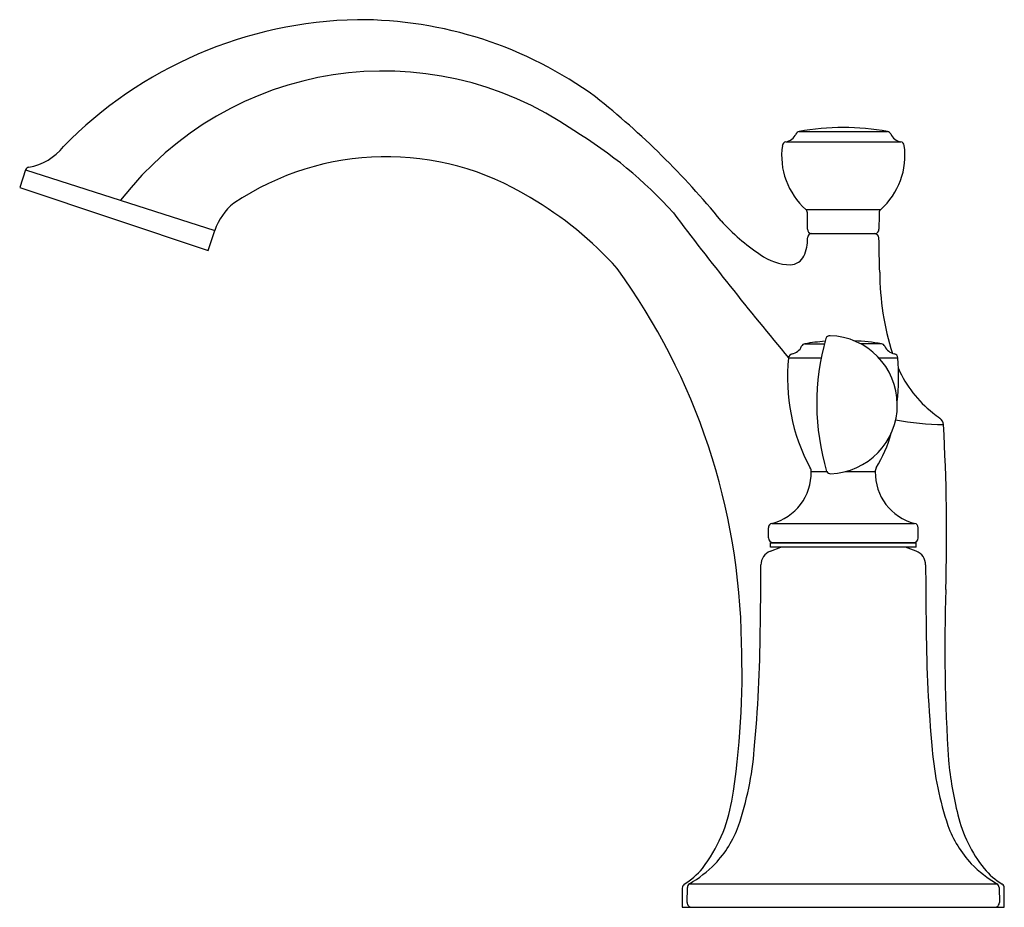
# Model space of a CAD drawing. Extents: x 3973.15 to 3979.81, y 62.59 to 68.59.
import ezdxf

# ---------------------------------------------------------------- set-up
doc = ezdxf.new("R2010")
doc.units = 0
doc.header["$LTSCALE"] = 0.64311
doc.layers.get('0').update_dxf_attribs({"color": 255, "linetype": 'CONTINUOUS'})
doc.layers.get('DEFPOINTS').update_dxf_attribs({"linetype": 'CONTINUOUS'})
doc.styles.get("Standard").update_dxf_attribs({"font": 'txt', "width": 0.8})

msp = doc.modelspace()

# ---------------------------------------------------------------- linework, layer by layer
for p, q in [((3978.4227, 67.8337), (3979.021, 67.8337)), ((3978.3333, 67.7641), (3979.1104, 67.7641)), ((3973.1942, 67.5743), (3973.1545, 67.4556)), ((3973.1942, 67.5743), (3974.4737, 67.165)), ((3973.1545, 67.4556), (3974.4284, 67.0296)), ((3978.4686, 67.3071), (3978.975, 67.3071)), ((3974.4284, 67.0296), (3974.4737, 67.165)), ((3978.505, 67.1434), (3978.9387, 67.1434)), ((3978.4624, 66.3988), (3978.5944, 66.3988)), ((3978.9811, 66.3988), (3978.8386, 66.3988)), ((3978.3525, 66.3035), (3978.5728, 66.3035)), ((3978.9627, 66.3035), (3979.0909, 66.3035)), ((3978.5054, 65.5341), (3978.6096, 65.5341)), ((3978.737, 65.5341), (3978.938, 65.5341)), ((3978.241, 65.1843), (3979.2039, 65.184)), ((3978.2156, 65.0857), (3978.2156, 65.1547)), ((3979.2279, 65.0857), (3979.2278, 65.1546)), ((3978.2296, 65.0224), (3978.2296, 65.0539)), ((3978.2296, 65.0539), (3979.2138, 65.0539)), ((3978.2456, 65.0557), (3979.1978, 65.0557)), ((3978.4166, 65.0557), (3978.4166, 65.0539)), ((3979.0268, 65.0539), (3979.0268, 65.0557)), ((3979.2138, 65.0224), (3979.2138, 65.0539)), ((3978.229, 64.9963), (3978.3, 65.0224)), ((3979.2138, 65.0224), (3978.2296, 65.0224)), ((3979.215, 64.9963), (3979.1435, 65.0224)), ((3977.633, 62.7185), (3977.633, 62.5897)), ((3977.6665, 62.6202), (3977.6683, 62.7224)), ((3977.6826, 62.7475), (3979.7608, 62.7475)), ((3979.7752, 62.7224), (3979.777, 62.6202)), ((3979.8104, 62.5897), (3979.8104, 62.7186)), ((3977.633, 62.5897), (3979.8104, 62.5897))]:
    msp.add_line(p, q)
for centre, radius, start, end in [((3975.4921, 65.7321), 2.8585, 91.08497, 135.59574), ((3975.4456, 65.8719), 2.7182, 53.88619, 90.16005), ((3975.6155, 65.9957), 2.2472, 55.14839, 142.33559), ((3973.5874, 63.7134), 5.5618, 39.22951, 51.52728), ((3975.391, 65.3271), 2.9308, 41.86582, 59.01826), ((3978.4284, 67.8047), 0.0296, 101.13465, 155.281), ((3978.715, 66.2614), 1.5993, 89.75531, 100.53277), ((3978.7227, 66.1947), 1.666, 79.68369, 90.02823), ((3979.0152, 67.8044), 0.03, 25.33042, 78.83504), ((3978.3397, 67.7346), 0.0302, 102.34665, 170.6533), ((3978.3167, 67.8559), 0.0933, 280.27438, 335.45575), ((3979.1268, 67.8553), 0.0927, 204.27414, 259.81481), ((3979.1048, 67.7354), 0.0292, 8.07926, 78.9206), ((3973.151, 67.9668), 0.38, 279.97075, 321.88845), ((3978.7924, 67.6712), 0.4872, 171.93761, 228.35768), ((3978.6515, 67.6711), 0.487, 311.63087, 8.06854), ((3975.6335, 65.8193), 1.8446, 58.19723, 123.9836), ((3973.2198, 67.5657), 0.027, 96.40121, 161.49764), ((3975.409, 65.3218), 2.3868, 41.63841, 59.91225), ((3974.8401, 67.0454), 0.3854, 128.07228, 161.9308), ((3978.4492, 67.2842), 0.03, 1.12395, 49.57238), ((3978.9955, 67.2836), 0.0312, 130.96545, 177.7686), ((3997.7728, 82.5466), 25.3177, 217.0763, 219.90896), ((3978.9297, 68.159), 1.3894, 221.91166, 236.33113), ((3945.2397, 66.8422), 33.2426, 0.56964, 0.76295), ((3989.0571, 67.1028), 10.0944, 178.96706, 179.60369), ((3978.5107, 67.1729), 0.0301, 180.39267, 258.9462), ((3978.9335, 67.1723), 0.0294, 280.12846, 0.73765), ((3978.2232, 67.1019), 0.2575, 334.54362, 2.68462), ((3978.5105, 67.1134), 0.03, 90.3022, 178.77159), ((3978.9331, 67.1134), 0.03, 1.23027, 89.078), ((2506.0356, 35.423), 1473.2684, 1.2235666, 1.2325661), ((3978.377, 67.3029), 0.3708, 234.06668, 268.19984), ((3978.3577, 67.0429), 0.1109, 273.98842, 332.2587), ((3973.6362, 64.3208), 4.3979, 0.7264, 36.02949), ((3980.8024, 66.889), 1.8343, 180.19768, 197.61561), ((3980.1559, 65.9937), 1.6132, 164.10792, 196.55149), ((3978.631, 66.4235), 0.0292, 87.06322, 155.88447), ((3978.6206, 65.9862), 0.4666, 271.942, 88.53127), ((3978.3607, 66.4154), 0.0864, 279.94339, 337.28768), ((3978.4676, 66.3693), 0.03, 100.06124, 154.85795), ((3978.6946, 65.0524), 1.3663, 94.02115, 99.78774), ((3978.74, 64.9829), 1.4363, 80.3353, 87.70407), ((3978.9758, 66.3693), 0.03, 25.14205, 79.93865), ((3979.0827, 66.4154), 0.0864, 202.71232, 260.05662), ((3979.6134, 66.1648), 1.2685, 173.72003, 208.51234), ((3978.3824, 66.3011), 0.03, 103.04442, 175.23721), ((3979.061, 66.3011), 0.03, 4.63677, 76.95555), ((3977.5725, 66.1762), 1.5238, 353.58192, 4.79013), ((3979.8058, 66.5425), 0.7759, 203.67826, 231.87659), ((3984.613, 72.876), 8.7271, 232.71918, 233.1166), ((3979.3391, 65.8476), 0.06, 4.23124, 53.11762), ((3979.4368, 67.9015), 2.0498, 259.85382, 268.94054), ((3966.6794, 65.1103), 12.7412, 358.32509, 3.33748), ((3978.1369, 66.0464), 0.9434, 328.90881, 344.50697), ((3978.15, 65.528), 0.3555, 284.5987, 0.98997), ((3978.4605, 65.5356), 0.045, 358.03608, 31.66979), ((3978.6369, 65.5532), 0.0333, 215.04787, 269.15751), ((3978.983, 65.5356), 0.045, 148.33021, 181.96393), ((3979.2933, 65.5279), 0.3553, 179.00023, 255.42978), ((3978.2457, 65.1545), 0.0301, 101.64885, 179.66664), ((3979.1977, 65.1545), 0.0302, 0.17876, 78.0928), ((3978.2457, 65.0858), 0.0301, 180.19581, 269.91935), ((3979.1978, 65.0858), 0.0301, 270.07252, 359.81229), ((3978.2647, 64.9031), 0.0999, 110.95377, 179.85086), ((3979.1782, 64.9029), 0.1004, 0.24447, 68.53975), ((3949.9797, 64.9241), 28.1852, 359.06931, 359.95786), ((4007.9152, 64.9278), 28.6365, 180.04901, 180.92132), ((3990.9814, 64.3448), 11.573, 178.05381, 183.77589), ((3968.3597, 64.5511), 9.8018, 354.75891, 359.50406), ((3989.1048, 64.5522), 9.8229, 180.49461, 185.23283), ((3972.6619, 64.1675), 5.3758, 350.79075, 2.22847), ((3975.9923, 63.8275), 2.1352, 341.20488, 355.38593), ((3981.4745, 63.8322), 2.1588, 184.67371, 198.67063), ((3981.6615, 63.778), 2.2365, 185.0098, 194.59635), ((3976.939, 63.4836), 1.0444, 322.75816, 350.27462), ((3980.3856, 63.4207), 0.912, 193.07391, 218.67637), ((3977.3224, 63.3872), 0.7342, 316.54127, 340.28929), ((3980.1425, 63.4003), 0.7588, 199.97815, 222.9966), ((3977.3581, 63.2018), 0.5411, 302.25033, 319.65796), ((3977.2268, 63.5102), 0.8886, 300.86376, 315.02192), ((3980.215, 63.5081), 0.8859, 224.89239, 239.15276), ((3980.0859, 63.2022), 0.5418, 220.43753, 237.70595), ((3977.6687, 62.7158), 0.0358, 127.73193, 175.66067), ((3977.6986, 62.7217), 0.0304, 121.8547, 178.61396), ((3979.7447, 62.7216), 0.0305, 1.59263, 58.11066), ((3979.7799, 62.7185), 0.0305, 0.16298, 57.16412), ((3977.6965, 62.6198), 0.0301, 179.12906, 269.88461), ((3979.7469, 62.6198), 0.0301, 270.11539, 0.87094)]:
    msp.add_arc(centre, radius, start, end)

# ---------------------------------------------------------------- texts
at = {"layer": 'DEFPOINTS'}
for tag, p, s in [('TRADENAME', (3978.7229, 62.5905), 'ELLISTON'), ('MODELNUMBER', (3978.7229, 62.5917), 'K-72781T-4'), ('PRODUCT', (3978.7229, 62.5884), 'BATHROOM SINK FAUCET')]:
    msp.add_attdef(tag, p, s, height=0.001, dxfattribs=at)

doc.saveas('drawing.dxf')
